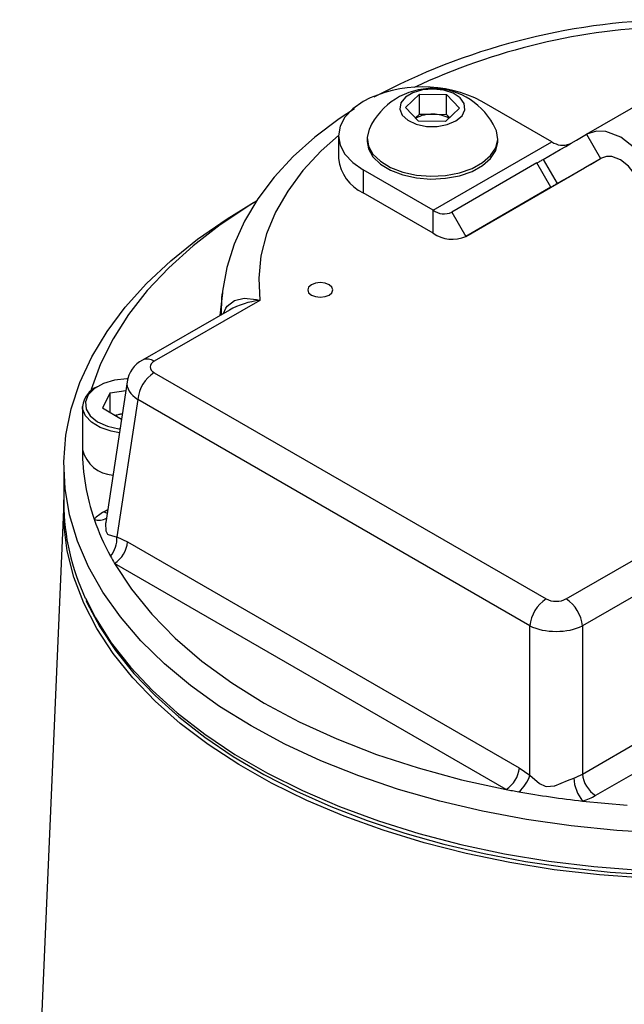
# Model space of a CAD drawing. Units: millimetres. Extents: x 0 to 420, y -1 to 297.
# Drawn here: x 337 to 350, y 234 to 255 of the extents above; entities that cross this region are included whole.
import ezdxf

# ---------------------------------------------------------------- set-up
doc = ezdxf.new("R2010")
doc.units = ezdxf.units.MM

msp = doc.modelspace()

# ---------------------------------------------------------------- linework, layer by layer
at = {"color": 7, "linetype": 'Continuous', "lineweight": 25}
for p, q in [((348.747, 252.427), (350.919, 253.681)), ((344.865, 253.001), (345.164, 253.286)), ((345.164, 253.286), (345.742, 253.278)), ((345.164, 252.861), (345.164, 253.286)), ((345.742, 253.278), (346.019, 252.986)), ((345.742, 252.854), (345.742, 253.278)), ((348.002, 252.267), (346.502, 253.132)), ((345.142, 252.709), (344.865, 253.001)), ((346.019, 252.986), (345.719, 252.701)), ((345.076, 252.778), (345.164, 252.861)), ((345.719, 252.701), (345.142, 252.709)), ((345.164, 252.861), (345.453, 252.857)), ((345.453, 252.857), (345.742, 252.854)), ((345.742, 252.854), (345.807, 252.785)), ((343.43, 252.397), (343.43, 251.907)), ((344.042, 252.337), (344.042, 252.275)), ((346.842, 252.275), (346.842, 252.337)), ((348.747, 252.427), (349.047, 251.908)), ((345.456, 250.797), (348.002, 252.267)), ((347.815, 251.889), (348.115, 251.369)), ((349.049, 251.908), (348.702, 251.708)), ((343.957, 251.663), (343.957, 251.173)), ((345.456, 250.797), (343.957, 251.663)), ((347.683, 251.813), (345.856, 250.758)), ((346.156, 250.238), (348.702, 251.708)), ((347.983, 251.293), (347.683, 251.813)), ((347.983, 251.293), (346.156, 250.238)), ((345.456, 250.307), (343.957, 251.173)), ((341.675, 250.998), (341.551, 250.926)), ((345.456, 250.307), (345.456, 250.797)), ((345.856, 250.758), (346.156, 250.238)), ((340.939, 249.026), (340.887, 248.543)), ((341.74, 248.866), (339.477, 247.56)), ((341.089, 248.659), (339.227, 247.584)), ((339.477, 247.316), (347.882, 242.464)), ((338.896, 247.119), (338.44, 244.104)), ((338.533, 246.885), (338.37, 246.56)), ((338.533, 246.885), (338.868, 246.933)), ((338.533, 246.462), (338.533, 246.885)), ((337.94, 246.592), (337.94, 245.661)), ((339.125, 246.74), (338.679, 243.794)), ((347.53, 241.888), (339.125, 246.74)), ((338.37, 246.56), (338.775, 246.317)), ((338.623, 246.408), (338.792, 246.433)), ((337.54, 245.335), (337.54, 244.518)), ((337.538, 244.55), (336.595, 222.503)), ((338.679, 243.794), (338.908, 243.687)), ((338.908, 243.687), (347.304, 238.841)), ((348.305, 242.464), (350.567, 243.77)), ((347.022, 238.38), (338.626, 243.227)), ((350.273, 242.821), (348.657, 241.888)), ((347.53, 238.685), (347.53, 241.888)), ((348.657, 241.888), (348.657, 238.71)), ((347.304, 238.841), (347.53, 238.685))]:
    msp.add_line(p, q, dxfattribs=at)
at = {"color": 8, "linetype": 'Continuous', "lineweight": 25}
for p, q in [((338.401, 244.333), (338.481, 244.379)), ((348.657, 238.71), (350.276, 239.645)), ((350.24, 239.001), (348.939, 238.249))]:
    msp.add_line(p, q, dxfattribs=at)
at = {"color": 7, "linetype": 'Continuous', "lineweight": 25, "flags": 128}
for points in [[(345.458, 253.398), (345.23, 253.379), (345.024, 253.318), (344.865, 253.222), (344.767, 253.102), (344.743, 252.969), (344.794, 252.84), (344.916, 252.727), (345.095, 252.643), (345.311, 252.597), (345.541, 252.594), (345.761, 252.634), (345.946, 252.713), (346.076, 252.823), (346.138, 252.951), (346.124, 253.084), (346.036, 253.207), (345.884, 253.307), (345.684, 253.373), (345.458, 253.398)], [(343.957, 253.132), (343.733, 252.975), (343.567, 252.795), (343.464, 252.6), (343.43, 252.397), (343.464, 252.195), (343.567, 252), (343.733, 251.82), (343.957, 251.663)], [(343.774, 252.974), (343.44, 252.759), (342.924, 252.367), (342.46, 251.949), (342.052, 251.507), (341.702, 251.043), (341.415, 250.563), (341.192, 250.07), (341.035, 249.57), (340.944, 249.067), (340.941, 249.011)], [(344.089, 252.546), (344.084, 252.535), (344.042, 252.355), (344.07, 252.175), (344.167, 252.003), (344.328, 251.848), (344.544, 251.717), (344.806, 251.617), (345.099, 251.553), (345.41, 251.529), (345.722, 251.545), (346.02, 251.601), (346.29, 251.694), (346.516, 251.819), (346.689, 251.97), (346.799, 252.139), (346.841, 252.319), (346.813, 252.499), (346.794, 252.546)], [(347.815, 251.889), (347.939, 251.961), (348.061, 252.031), (348.181, 252.1), (348.299, 252.168), (348.414, 252.235), (348.527, 252.3), (348.639, 252.364), (348.747, 252.427)], [(350.147, 251.619), (349.963, 251.913), (349.78, 252.129), (349.48, 252.368), (349.157, 252.49), (348.955, 252.496), (348.747, 252.427)], [(344.042, 252.275), (344.07, 252.113), (344.167, 251.941), (344.328, 251.786), (344.544, 251.655), (344.806, 251.555), (345.099, 251.491), (345.41, 251.467), (345.722, 251.483), (346.02, 251.539), (346.29, 251.632), (346.516, 251.757), (346.689, 251.908), (346.799, 252.077), (346.841, 252.257), (346.842, 252.275)], [(347.683, 251.813), (347.698, 251.821), (347.713, 251.83), (347.729, 251.839), (347.745, 251.849), (347.762, 251.858), (347.779, 251.868), (347.797, 251.878), (347.815, 251.889)], [(348.115, 251.369), (348.239, 251.441), (348.361, 251.511), (348.481, 251.581), (348.599, 251.649), (348.714, 251.715), (348.827, 251.781), (348.939, 251.845), (349.047, 251.908)], [(349.847, 251.446), (349.747, 251.617), (349.645, 251.742), (349.476, 251.88), (349.289, 251.948), (349.17, 251.95), (349.047, 251.908)], [(348.115, 251.369), (348.097, 251.359), (348.079, 251.349), (348.062, 251.339), (348.045, 251.329), (348.029, 251.32), (348.013, 251.31), (347.998, 251.302), (347.983, 251.293)], [(341.553, 239.742), (340.879, 240.16), (340.259, 240.606), (339.697, 241.075), (339.194, 241.567), (338.755, 242.079), (338.38, 242.607), (338.073, 243.15), (337.834, 243.704), (337.665, 244.267), (337.567, 244.835), (337.541, 245.406), (337.585, 245.977), (337.701, 246.544), (337.887, 247.105), (338.143, 247.656), (338.468, 248.196), (338.859, 248.72), (339.314, 249.227), (339.832, 249.714), (340.409, 250.178), (341.042, 250.616), (341.551, 250.926)], [(341.622, 250.964), (341.53, 250.909), (340.894, 250.486), (340.313, 250.039), (339.79, 249.567), (339.327, 249.076), (338.928, 248.566), (338.595, 248.04), (338.328, 247.502), (338.13, 246.955), (338.121, 246.923)], [(342.847, 249.201), (342.788, 249.151), (342.768, 249.091), (342.788, 249.031), (342.847, 248.981), (342.934, 248.947), (343.038, 248.935), (343.141, 248.947), (343.228, 248.981), (343.287, 249.031), (343.308, 249.091), (343.287, 249.151), (343.228, 249.201), (343.141, 249.235), (343.038, 249.247), (342.934, 249.235), (342.847, 249.201)], [(338.91, 247.184), (338.891, 247.183), (338.628, 247.153), (338.391, 247.082), (338.198, 246.975), (338.066, 246.84), (338.004, 246.69), (338.018, 246.536), (338.107, 246.39), (338.263, 246.265), (338.474, 246.17), (338.723, 246.113), (338.744, 246.111)], [(350.004, 236.475), (349.023, 236.547), (348.052, 236.659), (347.099, 236.812), (346.167, 237.005), (345.261, 237.235), (344.387, 237.503), (343.548, 237.806), (342.75, 238.143), (341.995, 238.513), (341.289, 238.914), (340.635, 239.342), (340.036, 239.797), (339.496, 240.276), (339.017, 240.776), (338.601, 241.294), (338.251, 241.828), (337.969, 242.376), (337.757, 242.934), (337.614, 243.499), (337.543, 244.069), (337.54, 244.591)], [(338.626, 243.227), (338.989, 242.673), (339.424, 242.137), (339.93, 241.622), (340.502, 241.131), (341.139, 240.667), (341.835, 240.232), (342.588, 239.83), (343.392, 239.463), (344.242, 239.132), (345.135, 238.84), (346.063, 238.589), (347.022, 238.38)], [(338.016, 242.428), (338.033, 242.386), (338.311, 241.867), (338.648, 241.36), (339.044, 240.867), (339.497, 240.392), (340.004, 239.935), (340.564, 239.5), (341.173, 239.088), (341.828, 238.702), (342.527, 238.343), (343.266, 238.013), (344.041, 237.713), (344.85, 237.444), (345.687, 237.208), (346.55, 237.006), (347.435, 236.838), (348.337, 236.706), (349.252, 236.609), (350.177, 236.549)], [(350.375, 237.442), (349.391, 237.498), (348.416, 237.596), (347.456, 237.734), (346.516, 237.911), (345.6, 238.127), (344.714, 238.381), (343.862, 238.671), (343.048, 238.996), (342.277, 239.353), (341.553, 239.742)], [(347.53, 238.685), (347.737, 238.508), (347.861, 238.45), (347.897, 238.443), (348.049, 238.454), (348.068, 238.459), (348.336, 238.568), (348.471, 238.623)], [(348.659, 238.129), (349.617, 238.041)]]:
    msp.add_lwpolyline(points, dxfattribs=at)
at = {"color": 8, "linetype": 'Continuous', "lineweight": 25, "flags": 128}
for points in [[(343.43, 252.4), (343.059, 252.069), (342.667, 251.649), (342.339, 251.21), (342.079, 250.757), (341.888, 250.292), (341.767, 249.82), (341.718, 249.343), (341.74, 248.866)], [(340.921, 248.562), (340.93, 248.926), (340.939, 249.026)], [(340.965, 248.587), (341.012, 248.696), (341.044, 248.742), (341.199, 248.862), (341.409, 248.914), (341.669, 248.886), (341.736, 248.867), (341.74, 248.866)], [(338.731, 246.028), (338.556, 246.059), (338.321, 246.139), (338.132, 246.252), (338.003, 246.391), (337.943, 246.544), (337.94, 246.592)], [(338.401, 244.333), (338.453, 244.308), (338.47, 244.303)], [(338.443, 244.103), (338.436, 244.08), (338.443, 243.923), (338.479, 243.856), (338.494, 243.844), (338.637, 243.801), (338.679, 243.794)], [(338.002, 242.482), (338.218, 242.061), (338.559, 241.525), (338.967, 241.004), (339.438, 240.502), (339.971, 240.021), (340.562, 239.563), (341.209, 239.131), (341.909, 238.728), (342.657, 238.354), (343.45, 238.013), (344.283, 237.705), (345.153, 237.433), (346.054, 237.198), (346.983, 237.001), (347.934, 236.843), (348.902, 236.725), (349.882, 236.648)]]:
    msp.add_lwpolyline(points, dxfattribs=at)
at = {"color": 7, "linetype": 'Continuous', "lineweight": 25}
for centre, radius, start, end in [((350.863, 240.679), 14.208, 91.2728, 118.0343), ((345.23, 250.676), 2.767, 62.6097, 117.3903), ((345.442, 251.919), 1.491, 89.2497, 155.1171), ((345.442, 251.919), 1.491, 24.8829, 89.2497), ((345.423, 252.159), 0.699, 87.5132, 119.0461), ((345.459, 252.145), 0.712, 61.8492, 90.4609), ((348.238, 252.6), 0.408, 234.6131, 291.7023), ((344.33, 251.997), 0.905, 185.6948, 245.6253), ((345.69, 251.124), 0.402, 234.3818, 294.314), ((345.866, 250.88), 0.704, 234.3818, 294.314), ((339.491, 247.054), 0.593, 116.4244, 173.5676), ((339.898, 246.663), 0.777, 122.8009, 174.311), ((338.467, 246.526), 0.531, 113.5487, 172.8233), ((338.913, 245.725), 0.718, 99.7063, 111.5582), ((338.635, 245.835), 0.716, 194.0245, 266.6814), ((342.513, 245.671), 4.573, 180.119, 199.1396), ((342.412, 244.553), 4.873, 180.4076, 205.1531), ((343.17, 245.887), 5.265, 199.0157, 208.4067), ((338.111, 243.757), 0.569, 318.8284, 3.7404), ((338.29, 243.749), 0.622, 302.8009, 354.311), ((343.596, 246.106), 5.743, 208.3039, 210.0853), ((348.303, 241.811), 0.777, 122.8009, 174.311), ((347.884, 241.811), 0.777, 5.689, 57.1991), ((346.686, 238.902), 0.622, 302.8009, 354.311), ((346.811, 238.909), 0.753, 309.7474, 342.7038), ((349.34, 238.672), 0.871, 183.2768, 218.5845), ((349.275, 238.772), 0.622, 185.689, 237.1991), ((350.984, 258.902), 20.901, 259.0752, 259.8281), ((351.11, 259.64), 21.649, 259.8441, 263.5015)]:
    msp.add_arc(centre, radius, start, end, dxfattribs=at)
at = {"color": 8, "linetype": 'Continuous', "lineweight": 25}
for centre, radius, start, end in [((350.932, 240.887), 13.855, 91.5917, 115.1319), ((341.955, 247.071), 1.808, 96.8296, 118.5939), ((339.331, 247.358), 0.249, 54.0184, 114.6685), ((338.297, 244.443), 0.291, 248.9191, 302.54)]:
    msp.add_arc(centre, radius, start, end, dxfattribs=at)
at = {"color": 7, "linetype": 'Continuous', "lineweight": 25}
for centre, major_axis, ratio, start_param, end_param in [((339.692, 247.438), (0.302, 0), 0.572919, 2.359993, 3.923193), ((339.259, 243.845), (1.209, 0), 0.572919, 2.359993, 2.650363), ((348.093, 242.588), (0.3, 0), 0.58169, 3.930789, 5.493989), ((348.093, 242.179), (0.8, 0), 0.513543, 3.930789, 5.493989), ((348.093, 239.071), (0.8, 0), 0.636207, 5.203619, 5.493989), ((348.093, 238.745), (1.2, 0), 0.58169, 5.203619, 5.493989)]:
    msp.add_ellipse(centre, major_axis=major_axis, ratio=ratio, start_param=start_param, end_param=end_param, dxfattribs=at)
at = {"color": 8, "linetype": 'Continuous', "lineweight": 25}
msp.add_ellipse((339.692, 247.029), major_axis=(0.797, -0.075), ratio=0.574974, start_param=3.107122, end_param=3.977224, dxfattribs=at)

doc.saveas('drawing.dxf')
